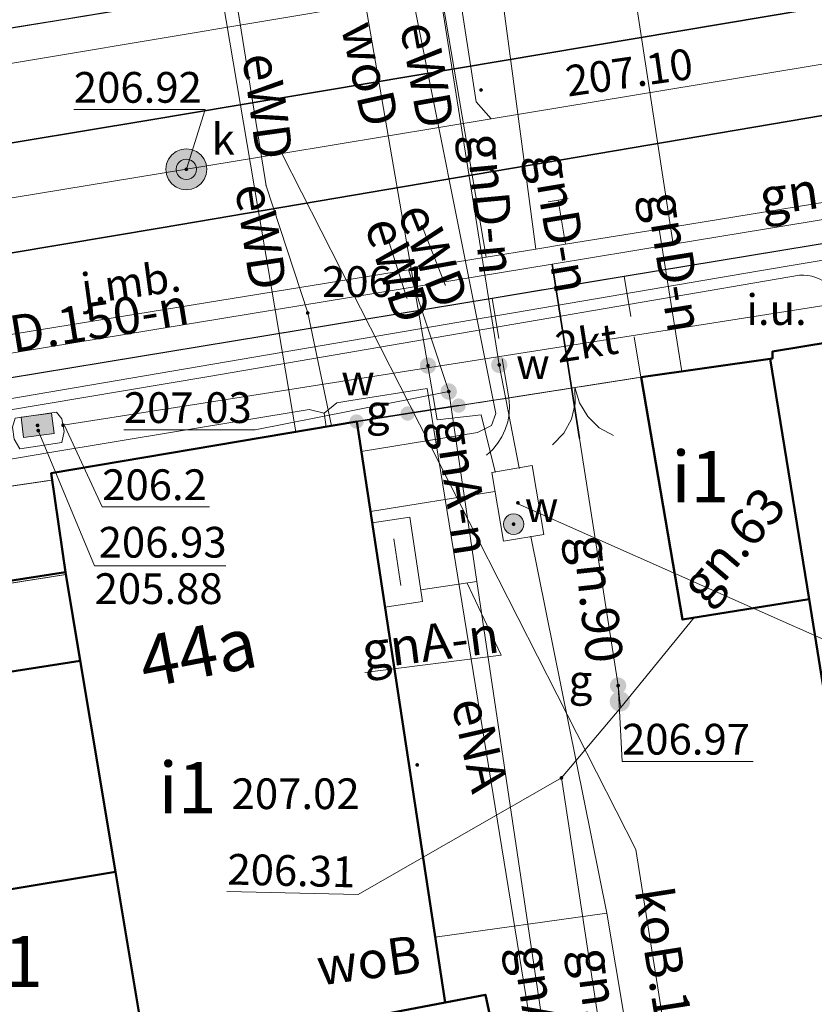
# Model space of a CAD drawing. Units: metres. Extents: x 6599231 to 6599573, y 5738112 to 5738377.
# Drawn here: x 6599515 to 6599534, y 5738197 to 5738221 of the extents above; entities that cross this region are included whole.
import ezdxf
from ezdxf.enums import TextEntityAlignment as Align

# ---------------------------------------------------------------- set-up
doc = ezdxf.new("R2010")
doc.units = ezdxf.units.M
doc.header["$PDSIZE"] = 0.75
for name, pattern in [('PRZER1-1', [2, 1, -1]), ('PRZER2-1', [3, 2, -1]), ('PRZER3-1', [4, 3, -1])]:
    doc.linetypes.add(name, pattern=pattern)
doc.layers.get('0').update_dxf_attribs({"linetype": 'CONTINUOUS'})
for name, color, linetype, lineweight, true_color in [('GESBLO', 7, 'CONTINUOUS', 18, 0x0a0909), ('GESBTO', 7, 'CONTINUOUS', 18, 0x0a0909), ('GESBZO', 7, 'CONTINUOUS', 50, 0x0a0909), ('GESBZO_O', 7, 'CONTINUOUS', 0, 0x0a0909), ('GESDZI', 7, 'CONTINUOUS', 18, 0x008000), ('GESKKL', 7, 'PRZER3-1', 18, 0x008000), ('GESUZY', 7, 'PRZER1-1', 18, 0x008000), ('GSLKBR', 7, 'CONTINUOUS', 18, 0x0a0909), ('GSLKFU', 7, 'CONTINUOUS', 18, 0x0a0909), ('GSLKOG', 7, 'CONTINUOUS', 35, 0x0a0909), ('GSLKRW', 7, 'CONTINUOUS', 25, 0x0a0909), ('GSLTTR', 7, 'CONTINUOUS', 35, 0x0a0909), ('GSPWPS', 7, 'CONTINUOUS', 13, 0x0a0909), ('GSPWPS_O', 7, 'CONTINUOUS', 0, 0x0a0909), ('GSSINN', 7, 'PRZER2-1', 18, 0x0a0909), ('GSSKOA', 7, 'PRZER3-1', 18, 0x0a0909), ('GSSKOA_O', 7, 'CONTINUOUS', 0, 0x0a0909), ('GSSKOD', 7, 'PRZER2-1', 18, 0x0a0909), ('GSSUTR', 7, 'CONTINUOUS', 18, 0x0a0909), ('GULENN', 1, 'CONTINUOUS', 18, 0xff0000), ('GULENN_O', 1, 'CONTINUOUS', 0, 0xff0000), ('GULEWN', 1, 'CONTINUOUS', 18, 0xff0000), ('GULEWN_O', 1, 'CONTINUOUS', 0, 0xff0000), ('GULGNP', 7, 'CONTINUOUS', 18, 0xbfbf00), ('GULGNP_O', 7, 'CONTINUOUS', 0, 0xbfbf00), ('GULGOR', 7, 'CONTINUOUS', 35, 0xbfbf00), ('GULKOP', 7, 'CONTINUOUS', 18, 0x803300), ('GULKOP_O', 7, 'CONTINUOUS', 0, 0x803300), ('GULTOK', 7, 'CONTINUOUS', 18, 0xff9100), ('GULTOK_O', 7, 'CONTINUOUS', 0, 0xff9100), ('GULTPR', 7, 'CONTINUOUS', 18, 0xff9100), ('GULWOP', 5, 'CONTINUOUS', 18, 0x0000ff), ('GULWOP_O', 5, 'CONTINUOUS', 0, 0x0000ff), ('GUPENP', 1, 'CONTINUOUS', 18, 0xff0000), ('GUPEPI', 1, 'CONTINUOUS', 18, 0xff0000), ('GUPESH_O', 1, 'CONTINUOUS', 0, 0xff0000), ('GUPEUI_O', 7, 'CONTINUOUS', 0, 0x0a0909), ('GUPGSH_O', 7, 'CONTINUOUS', 0, 0xbfbf00), ('GUPGZA_O', 7, 'CONTINUOUS', 0, 0x0a0909), ('GUPGZC', 7, 'CONTINUOUS', 18, 0x0a0909), ('GUPKSD', 7, 'CONTINUOUS', 18, 0x803300), ('GUPKSH_O', 7, 'CONTINUOUS', 0, 0x803300), ('GUPKWZ', 7, 'CONTINUOUS', 18, 0x0a0909), ('GUPKWZ_O', 7, 'CONTINUOUS', 0, 0x0a0909), ('GUPTSH_O', 7, 'CONTINUOUS', 0, 0xff9100), ('GUPTWZ', 7, 'CONTINUOUS', 18, 0x0a0909), ('GUPWPI', 5, 'CONTINUOUS', 18, 0x0000ff), ('GUPWSH_O', 5, 'CONTINUOUS', 0, 0x0000ff), ('GUPWWZ', 7, 'CONTINUOUS', 18, 0x0a0909), ('GUPWWZ_O', 7, 'CONTINUOUS', 0, 0x0a0909), ('GUPWZA_O', 7, 'CONTINUOUS', 0, 0x0a0909), ('GUSIKP', 7, 'CONTINUOUS', 18, 0x0a0909)]:
    doc.layers.add(name, color=color, linetype=linetype, lineweight=lineweight, true_color=true_color)
for name, color, linetype, true_color in [('GUPESH', 1, 'CONTINUOUS', 0xff0000), ('GUPGSH', 7, 'CONTINUOUS', 0xbfbf00), ('GUPGUI', 7, 'CONTINUOUS', 0x0a0909), ('GUPGZA', 7, 'CONTINUOUS', 0x0a0909), ('GUPKSH', 7, 'CONTINUOUS', 0x803300), ('GUPTSH', 7, 'CONTINUOUS', 0xff9100), ('GUPTUB', 7, 'CONTINUOUS', 0x0a0909), ('GUPWSH', 5, 'CONTINUOUS', 0x0000ff), ('GUPWUB', 7, 'CONTINUOUS', 0x0a0909), ('GUPWZA', 7, 'CONTINUOUS', 0x0a0909)]:
    doc.layers.add(name, color=color, linetype=linetype, true_color=true_color)
doc.styles.add('GEO-INFO', font='arial.ttf')

# ---------------------------------------------------------------- blocks, each defined once
blk = doc.blocks.new('KOLO')
blk.add_hatch(color=0).paths.add_polyline_path([(0, 0.5), (-0.12941, 0.482963), (-0.25, 0.433013), (-0.353553, 0.353553), (-0.433013, 0.25), (-0.482963, 0.12941), (-0.5, 0), (-0.482963, -0.12941), (-0.433013, -0.25), (-0.353553, -0.353553), (-0.25, -0.433013), (-0.12941, -0.482963), (0, -0.5), (0.12941, -0.482963), (0.25, -0.433013), (0.353553, -0.353553), (0.433013, -0.25), (0.482963, -0.12941), (0.5, 0), (0.482963, 0.12941), (0.433013, 0.25), (0.353553, 0.353553), (0.25, 0.433013), (0.12941, 0.482963)])
blk = doc.blocks.new('SLBRA')
at = {"color": 0}
for points in [[(0, 0), (-0.068148, -0.517638), (-0.267949, -1), (-0.585786, -1.414214), (-1, -1.732051)], [(1, -1.732051), (0.585786, -1.414214), (0.267949, -1), (0.068148, -0.517638), (0, 0)]]:
    blk.add_lwpolyline(points, dxfattribs=at)
blk = doc.blocks.new('KTOK04')
at = {"color": 0}
blk.add_lwpolyline([(0, 0), (-0.01711, -0.261052), (-0.068148, -0.517638), (-0.152241, -0.765367), (-0.267949, -1), (-0.413293, -1.217523), (-0.585786, -1.414214), (-0.782477, -1.586707), (-1, -1.732051)], dxfattribs=at)
blk = doc.blocks.new('POINT')
at = {"color": 0}
blk.add_point((0, 0), dxfattribs=at)
blk = doc.blocks.new('PION_C')
at = {"color": 0}
blk.add_lwpolyline([(0, 0.5), (0, -0.5)], dxfattribs=at)
blk = doc.blocks.new('OKRAG_PELNY')
at = {"true_color": 0xffffff}
blk.add_hatch(color=7, dxfattribs=at).paths.add_polyline_path([(0, 0.5), (-0.12941, 0.482963), (-0.25, 0.433013), (-0.353553, 0.353553), (-0.433013, 0.25), (-0.482963, 0.12941), (-0.5, 0), (-0.482963, -0.12941), (-0.433013, -0.25), (-0.353553, -0.353553), (-0.25, -0.433013), (-0.12941, -0.482963), (0, -0.5), (0.12941, -0.482963), (0.25, -0.433013), (0.353553, -0.353553), (0.433013, -0.25), (0.482963, -0.12941), (0.5, 0), (0.482963, 0.12941), (0.433013, 0.25), (0.353553, 0.353553), (0.25, 0.433013), (0.12941, 0.482963)])
at = {"color": 0}
blk.add_lwpolyline([(0.5, 0), (0.482963, -0.12941), (0.433013, -0.25), (0.353553, -0.353553), (0.25, -0.433013), (0.12941, -0.482963), (0, -0.5), (-0.12941, -0.482963), (-0.25, -0.433013), (-0.353553, -0.353553), (-0.433013, -0.25), (-0.482963, -0.12941), (-0.5, 0), (-0.482963, 0.12941), (-0.433013, 0.25), (-0.353553, 0.353553), (-0.25, 0.433013), (-0.12941, 0.482963), (0, 0.5), (0.12941, 0.482963), (0.25, 0.433013), (0.353553, 0.353553), (0.433013, 0.25), (0.482963, 0.12941)], close=True, dxfattribs=at)
blk = doc.blocks.new('PROSTOKAT1_5-1_PELNY')
at = {"true_color": 0xffffff}
blk.add_hatch(color=7, dxfattribs=at).paths.add_polyline_path([(0.75, 0.5), (-0.75, 0.5), (-0.75, -0.5), (0.75, -0.5)])
at = {"color": 0}
blk.add_lwpolyline([(0.75, -0.5), (-0.75, -0.5), (-0.75, 0.5), (0.75, 0.5)], close=True, dxfattribs=at)

msp = doc.modelspace()

# ---------------------------------------------------------------- linework, layer by layer
at = {"layer": 'GESBLO', "linetype": 'Continuous', "lineweight": 18, "elevation": 10.26}
msp.add_lwpolyline([(6599533.15, 5738213.08), (6599545.39, 5738215.1), (6599545.35, 5738215.27), (6599549.12, 5738215.87), (6599549.17, 5738215.71), (6599551.87, 5738201.59), (6599535.36, 5738198.82), (6599534.04, 5738207.04), (6599533.09, 5738212.9), (6599533.15, 5738212.91)], close=True, dxfattribs=at)
at = {"layer": 'GESBTO', "linetype": 'Continuous', "lineweight": 18, "elevation": 10.26}
for points in [[(6599523.375, 5738208.9), (6599524.294, 5738209.041), (6599524.608, 5738206.984), (6599523.689, 5738206.843)], [(6599523.905, 5738208.511), (6599524.078, 5738207.373)]]:
    msp.add_lwpolyline(points, close=True, dxfattribs=at)
at = {"layer": 'GESBTO', "linetype": 'Continuous', "elevation": 10.26}
for points in [[(6599523.375, 5738208.9), (6599524.294, 5738209.041), (6599524.608, 5738206.984), (6599523.689, 5738206.843)], [(6599523.905, 5738208.511), (6599524.078, 5738207.373)]]:
    msp.add_lwpolyline(points, close=True, dxfattribs=at)
at = {"layer": 'GESBZO', "linetype": 'Continuous', "elevation": 10.26}
for points in [[(6599563.75, 5738203.58), (6599551.87, 5738201.59), (6599535.36, 5738198.82), (6599534.04, 5738207.04), (6599533.09, 5738212.9), (6599533.15, 5738212.91), (6599533.15, 5738213.08), (6599545.39, 5738215.1), (6599545.35, 5738215.27), (6599549.12, 5738215.87), (6599549.17, 5738215.71), (6599561.5, 5738217.82)], [(6599533.09, 5738212.9), (6599534.04, 5738207.04), (6599530.95, 5738206.54), (6599529.94, 5738212.45)], [(6599517.87, 5738195.81), (6599517.73, 5738196.62), (6599517.69, 5738196.92), (6599517.11, 5738200.39), (6599515.9, 5738207.64), (6599515.54, 5738210.11), (6599523, 5738211.37), (6599525.16, 5738197.2)], [(6599509.11, 5738204.42), (6599508.78, 5738206.59), (6599515.89, 5738207.7), (6599516.25, 5738205.53)], [(6599517.69, 5738196.92), (6599512.17, 5738196), (6599511.57, 5738199.47), (6599517.11, 5738200.39)], [(6599522.37, 5738166.85), (6599518.08, 5738194.45), (6599517.87, 5738195.81), (6599525.16, 5738197.2), (6599526.14, 5738197.39), (6599526.52, 5738195.63), (6599526.28, 5738193.68), (6599525.53, 5738193.27), (6599525.86, 5738191.11), (6599527.33, 5738191.31), (6599527.83, 5738191.3), (6599528.01, 5738190.82), (6599530.01, 5738178.24), (6599529.93, 5738177.76), (6599527.46, 5738177.26), (6599528.64, 5738169.9), (6599528.96, 5738167.92), (6599529.07, 5738167.23), (6599522.48, 5738166.17)]]:
    msp.add_lwpolyline(points, close=True, dxfattribs=at)
at = {"layer": 'GESDZI', "linetype": 'Continuous', "elevation": 10.3}
msp.add_lwpolyline([(6599572.14, 5738218.307), (6599561.5, 5738217.82), (6599549.17, 5738215.71), (6599549.12, 5738215.87), (6599545.35, 5738215.27), (6599545.39, 5738215.1), (6599533.15, 5738213.08), (6599533.15, 5738212.91), (6599533.09, 5738212.9), (6599529.94, 5738212.45), (6599523, 5738211.37), (6599515.54, 5738210.11), (6599515.9, 5738207.64), (6599502.51, 5738205.54), (6599502.03, 5738208.37), (6599492.22, 5738206.73), (6599487.22, 5738205.91)], dxfattribs=at)
for points in [[(6599535.36, 5738198.82), (6599533.09, 5738212.9), (6599533.15, 5738212.91), (6599533.15, 5738213.08), (6599545.39, 5738215.1), (6599545.35, 5738215.27), (6599549.12, 5738215.87), (6599549.17, 5738215.71), (6599561.5, 5738217.82), (6599563.75, 5738203.58)], [(6599528.64, 5738169.9), (6599527.46, 5738177.26), (6599529.93, 5738177.76), (6599530.01, 5738178.24), (6599528.01, 5738190.82), (6599527.83, 5738191.3), (6599527.33, 5738191.31), (6599525.86, 5738191.11), (6599525.53, 5738193.27), (6599526.28, 5738193.68), (6599526.52, 5738195.63), (6599526.14, 5738197.39), (6599525.16, 5738197.2), (6599523, 5738211.37), (6599529.94, 5738212.45), (6599533.09, 5738212.9), (6599535.36, 5738198.82), (6599537.59, 5738187.01), (6599538.44, 5738187.04), (6599539.5, 5738181.51), (6599541.16, 5738172.34), (6599534.48, 5738170.8), (6599531.79, 5738170.56)], [(6599522.37, 5738166.85), (6599517.87, 5738195.81), (6599515.9, 5738207.64), (6599515.54, 5738210.11), (6599523, 5738211.37), (6599525.16, 5738197.2), (6599526.14, 5738197.39), (6599526.52, 5738195.63), (6599526.28, 5738193.68), (6599525.53, 5738193.27), (6599525.86, 5738191.11), (6599527.33, 5738191.31), (6599527.83, 5738191.3), (6599528.01, 5738190.82), (6599530.01, 5738178.24), (6599529.93, 5738177.76), (6599527.46, 5738177.26), (6599528.64, 5738169.9), (6599528.96, 5738167.92), (6599529.07, 5738167.23), (6599522.48, 5738166.17)], [(6599499.54, 5738158.83), (6599498.59, 5738165.09), (6599498.99, 5738165.16), (6599498.31, 5738169.54), (6599498.61, 5738169.58), (6599495.69, 5738188.54), (6599495.44, 5738188.5), (6599495.79, 5738189.3), (6599495.36, 5738189.22), (6599492.22, 5738206.73), (6599502.03, 5738208.37), (6599502.51, 5738205.54), (6599515.9, 5738207.64), (6599517.87, 5738195.81), (6599522.37, 5738166.85), (6599511.49, 5738164.82), (6599512.13, 5738160.92)]]:
    msp.add_lwpolyline(points, close=True, dxfattribs=at)
at = {"layer": 'GESKKL', "linetype": 'PRZER3-1', "lineweight": 18, "ltscale": 0.5, "elevation": 10.16}
for points in [[(6599572.14, 5738218.307), (6599561.5, 5738217.82), (6599549.17, 5738215.71), (6599549.12, 5738215.87), (6599545.35, 5738215.27), (6599545.39, 5738215.1), (6599533.15, 5738213.08), (6599533.15, 5738212.91), (6599533.09, 5738212.9), (6599529.94, 5738212.45), (6599523, 5738211.37), (6599515.54, 5738210.11), (6599515.9, 5738207.64), (6599502.51, 5738205.54), (6599502.03, 5738208.37), (6599492.22, 5738206.73), (6599487.22, 5738205.91)], [(6599487.22, 5738205.91), (6599492.22, 5738206.73), (6599502.03, 5738208.37), (6599502.51, 5738205.54), (6599515.9, 5738207.64), (6599515.54, 5738210.11), (6599523, 5738211.37), (6599529.94, 5738212.45), (6599533.09, 5738212.9), (6599533.15, 5738212.91), (6599533.15, 5738213.08), (6599545.39, 5738215.1), (6599545.35, 5738215.27), (6599549.12, 5738215.87), (6599549.17, 5738215.71), (6599561.5, 5738217.82), (6599572.14, 5738218.307)]]:
    msp.add_lwpolyline(points, dxfattribs=at)
at = {"layer": 'GESUZY', "linetype": 'PRZER1-1', "ltscale": 0.5, "elevation": 10.18}
for points in [[(6599572.14, 5738148.613), (6599571.55, 5738153.47), (6599568.25, 5738175.1), (6599566.22, 5738188.89), (6599563.75, 5738203.58), (6599561.5, 5738217.82), (6599549.17, 5738215.71), (6599549.12, 5738215.87), (6599545.35, 5738215.27), (6599545.39, 5738215.1), (6599533.15, 5738213.08), (6599533.15, 5738212.91), (6599533.09, 5738212.9), (6599529.94, 5738212.45), (6599523, 5738211.37), (6599515.54, 5738210.11), (6599515.9, 5738207.64), (6599502.51, 5738205.54), (6599502.03, 5738208.37), (6599492.22, 5738206.73), (6599487.22, 5738205.91)], [(6599495.36, 5738189.22), (6599492.22, 5738206.73), (6599502.03, 5738208.37), (6599502.51, 5738205.54), (6599515.9, 5738207.64), (6599515.54, 5738210.11), (6599523, 5738211.37), (6599529.94, 5738212.45), (6599533.09, 5738212.9), (6599533.15, 5738212.91), (6599533.15, 5738213.08), (6599545.39, 5738215.1), (6599545.35, 5738215.27), (6599549.12, 5738215.87), (6599549.17, 5738215.71), (6599561.5, 5738217.82), (6599563.75, 5738203.58), (6599566.22, 5738188.89)]]:
    msp.add_lwpolyline(points, dxfattribs=at)
at = {"layer": 'GSLKBR', "linetype": 'Continuous', "elevation": 10.18}
msp.add_lwpolyline([(6599526.711, 5738211.95), (6599529.937, 5738212.452)], dxfattribs=at)
at = {"layer": 'GSLKFU', "linetype": 'Continuous', "elevation": 10.18}
msp.add_lwpolyline([(6599525.489, 5738211.76), (6599526.711, 5738211.95)], dxfattribs=at)
at = {"layer": 'GSLKOG', "linetype": 'Continuous', "elevation": 10.18}
msp.add_lwpolyline([(6599522.997, 5738211.372), (6599525.489, 5738211.76)], dxfattribs=at)
at = {"layer": 'GSLKRW', "linetype": 'Continuous', "lineweight": 25, "elevation": 10.18}
for points in [[(6599440.4, 5738213.321), (6599440.691, 5738211.379, 0.366559), (6599445.275, 5738209.739), (6599478.439, 5738215.147), (6599480.851, 5738215.516), (6599503.245, 5738219.116), (6599506.195, 5738219.607), (6599524.048, 5738222.527), (6599526.765, 5738222.958), (6599559.791, 5738228.447, 0.351368), (6599562.964, 5738230.833), (6599562.986, 5738231.531)], [(6599445.695, 5738180.245, -0.158692), (6599451.102, 5738194.985, -0.025356), (6599454.038, 5738197.506, -0.033066), (6599464.223, 5738203.56, -0.047486), (6599476.062, 5738205.977), (6599478.525, 5738206.402), (6599505.181, 5738210.887), (6599508.149, 5738211.387), (6599526.31, 5738214.383), (6599529.531, 5738214.914), (6599561.746, 5738220.231, -0.34491), (6599564.94, 5738217.977)]]:
    msp.add_lwpolyline(points, format="xyb", dxfattribs=at)
at = {"layer": 'GSLTTR', "linetype": 'Continuous', "lineweight": 35, "elevation": 10.18}
for points in [[(6599572.14, 5738227.802), (6599545.976, 5738223.443), (6599517.878, 5738218.714), (6599490.777, 5738214.224, 0.030773), (6599453.57, 5738206.792), (6599429.052, 5738199.238), (6599398.965, 5738189.942, -0.034757), (6599372.789, 5738183.619), (6599372.14, 5738183.513)], [(6599572.14, 5738225.134), (6599546.295, 5738220.865), (6599518.226, 5738216.099), (6599491.206, 5738211.57), (6599469.17, 5738207.647, 0.037923), (6599451.389, 5738202.685), (6599441.386, 5738199.603), (6599430.244, 5738196.053), (6599414.591, 5738191.121), (6599400.091, 5738186.612, -0.033323), (6599377.95, 5738180.843), (6599372.14, 5738179.875)]]:
    msp.add_lwpolyline(points, format="xyb", dxfattribs=at)
at = {"layer": 'GSSINN', "linetype": 'PRZER2-1', "lineweight": 18, "ltscale": 0.5, "elevation": 10.3}
msp.add_lwpolyline([(6599504.514, 5738193.685), (6599502.51, 5738205.54), (6599505.868, 5738206.066), (6599508.792, 5738206.525), (6599509.11, 5738204.42), (6599516.25, 5738205.53), (6599517.106, 5738200.391), (6599511.574, 5738199.471), (6599512.175, 5738196.006)], dxfattribs=at)
at = {"layer": 'GSSKOA', "linetype": 'PRZER3-1', "lineweight": 18, "ltscale": 0.5, "elevation": 10.18}
for points in [[(6599480.851, 5738215.516), (6599503.245, 5738219.116), (6599506.195, 5738219.607), (6599524.048, 5738222.527), (6599526.765, 5738222.958), (6599559.791, 5738228.447, 0.188463), (6599561.665, 5738228.989, -0.025821), (6599562.964, 5738230.833), (6599562.986, 5738231.531), (6599571.755, 5738232.914, 0.049247), (6599572.14, 5738232.347)], [(6599572.14, 5738218.309), (6599564.94, 5738217.977, 0.34491), (6599561.746, 5738220.231), (6599529.531, 5738214.914), (6599526.31, 5738214.383), (6599508.149, 5738211.387), (6599505.181, 5738210.887), (6599478.525, 5738206.402)]]:
    msp.add_lwpolyline(points, format="xyb", dxfattribs=at)
at = {"layer": 'GSSKOD', "linetype": 'PRZER2-1', "lineweight": 18, "ltscale": 0.5, "elevation": 10.18}
for points in [[(6599529.937, 5738212.452), (6599529.531, 5738214.914)], [(6599526.31, 5738214.383), (6599526.711, 5738211.95)], [(6599515.564, 5738209.942), (6599508.558, 5738208.919)]]:
    msp.add_lwpolyline(points, dxfattribs=at)
at = {"layer": 'GSSUTR', "linetype": 'PRZER2-1', "ltscale": 0.5, "elevation": 10.06}
msp.add_lwpolyline([(6599508.558, 5738208.919), (6599515.564, 5738209.942), (6599515.89, 5738207.7), (6599508.78, 5738206.59)], close=True, dxfattribs=at)
at = {"layer": 'GULENN', "linetype": 'Continuous', "elevation": 10.18}
for points in [[(6599564.408, 5738217.874), (6599563.48, 5738219.189), (6599562.179, 5738219.871), (6599559.639, 5738219.453), (6599535.272, 5738215.282, 0.275314), (6599534.548, 5738214.664, 0.230946), (6599533.807, 5738214.938), (6599519.389, 5738212.468), (6599507.277, 5738210.437), (6599490.502, 5738207.707), (6599478.471, 5738205.725), (6599469.672, 5738204.315, 0.054767), (6599466.211, 5738203.587, 0.011958), (6599462.956, 5738202.104, 0.004788), (6599459.524, 5738200.329, 0.060366), (6599454.845, 5738197.422, 0.022976), (6599452.455, 5738195.33, 0.034776), (6599451.112, 5738193.968, 0.03227), (6599449.576, 5738191.777, 0.014019), (6599448.216, 5738189.134, 0.037408), (6599447.107, 5738186.412), (6599446.379, 5738183.324), (6599446.066, 5738180.244, -0.260897), (6599445.757, 5738179.592)], [(6599522.206, 5738211.574), (6599521.839, 5738211.668), (6599515.463, 5738210.606), (6599510.529, 5738209.769), (6599510.067, 5738210.213), (6599508.433, 5738209.952), (6599505.368, 5738209.406), (6599502.633, 5738209.053), (6599502.36, 5738208.816), (6599501.969, 5738208.867), (6599492.125, 5738207.326), (6599479.569, 5738205.324), (6599478.819, 5738204.691), (6599478.541, 5738204.544), (6599478.116, 5738204.979), (6599476.393, 5738204.742), (6599469.397, 5738203.519), (6599468.629, 5738203.289, 0.007187), (6599467.487, 5738202.895, 0.156762), (6599464.531, 5738201.122), (6599454.2, 5738190.194), (6599448.504, 5738184.731), (6599448.079, 5738183.814, 0.102103), (6599447.703, 5738180.943)]]:
    msp.add_lwpolyline(points, format="xyb", dxfattribs=at)
for points in [[(6599522.206, 5738211.574), (6599522.517, 5738211.826), (6599522.86, 5738211.881), (6599524.72, 5738212.176), (6599528.093, 5738191.418), (6599528.761, 5738187.582), (6599529.186, 5738187.144), (6599529.57, 5738185.079), (6599529.254, 5738184.522), (6599529.508, 5738182.943), (6599529.268, 5738182.904)], [(6599522.206, 5738211.574), (6599522.258, 5738211.245)]]:
    msp.add_lwpolyline(points, dxfattribs=at)
at = {"layer": 'GULEWN', "linetype": 'Continuous', "elevation": 10.18}
for points in [[(6599447.23, 5738183.589), (6599448.994, 5738186.492), (6599465.374, 5738203.522), (6599469.291, 5738204.395), (6599503.469, 5738210.041), (6599532.828, 5738215.05), (6599559.07, 5738219.454), (6599557.254, 5738230.065), (6599560.151, 5738230.485)], [(6599524.046, 5738223.35), (6599526.393, 5738211.569), (6599526.292, 5738211.273), (6599525.948, 5738211.106), (6599523.111, 5738210.64)], [(6599519.561, 5738222.649), (6599521.511, 5738211.118)], [(6599519.897, 5738222.702), (6599520.788, 5738217.125), (6599521.804, 5738214.02), (6599522.387, 5738211.266)], [(6599524.589, 5738216.151), (6599525.161, 5738214.706)], [(6599523.788, 5738215.764), (6599524.227, 5738214.383)]]:
    msp.add_lwpolyline(points, dxfattribs=at)
at = {"layer": 'GULGNP', "linetype": 'Continuous', "elevation": 10.18}
for points in [[(6599530.721, 5738215.695), (6599529.488, 5738223.768), (6599529.461, 5738223.945), (6599529.162, 5738225.897)], [(6599526.159, 5738215.382), (6599524.847, 5738223.079), (6599524.626, 5738225.021)], [(6599527.369, 5738215.579), (6599526.271, 5738223.836)], [(6599527.768, 5738215.21), (6599530.721, 5738215.695), (6599571.636, 5738222.423)], [(6599524.266, 5738215.074), (6599526.159, 5738215.382), (6599527.369, 5738215.579), (6599528.095, 5738215.697), (6599530.379, 5738216.068), (6599545.699, 5738218.56), (6599555.801, 5738220.203), (6599558.673, 5738220.671)], [(6599528.095, 5738215.697), (6599527.916, 5738216.771)], [(6599530.379, 5738216.068), (6599530.936, 5738212.592)], [(6599466.949, 5738205.14), (6599468.075, 5738205.397), (6599468.812, 5738205.518), (6599475.221, 5738206.572), (6599503.314, 5738211.189), (6599504.361, 5738211.361), (6599527.768, 5738215.21)], [(6599527.768, 5738215.21), (6599528.434, 5738210.961), (6599529.38, 5738204.93), (6599529.424, 5738204.544), (6599529.447, 5738204.396)], [(6599507.691, 5738212.379), (6599524.266, 5738215.074)], [(6599524.266, 5738215.074), (6599525.246, 5738212.104), (6599525.935, 5738207.468)], [(6599525.935, 5738207.468), (6599524.565, 5738207.264)], [(6599525.935, 5738207.468), (6599529.063, 5738186.43), (6599528.717, 5738186.375)], [(6599529.447, 5738204.396), (6599531.24, 5738206.587)], [(6599529.447, 5738204.396), (6599527.996, 5738202.677), (6599529.342, 5738193.88), (6599529.978, 5738189.728), (6599530.278, 5738187.767), (6599528.54, 5738187.49)]]:
    msp.add_lwpolyline(points, dxfattribs=at)
at = {"layer": 'GULGNP_O', "color": 18, "linetype": 'Continuous', "lineweight": 5, "true_color": 0x0a0909, "elevation": 10.8, "flags": 128}
msp.add_lwpolyline([(6599523.197, 5738205.246), (6599526.523, 5738205.672), (6599525.694, 5738207.432)], dxfattribs=at)
at = {"layer": 'GULGOR', "linetype": 'Continuous', "elevation": 10.18}
msp.add_lwpolyline([(6599527.768, 5738215.21), (6599528.434, 5738210.961)], dxfattribs=at)
at = {"layer": 'GULKOP', "linetype": 'Continuous', "elevation": 10.18}
for points in [[(6599525.002, 5738225.086), (6599525.912, 5738219.17), (6599526.28, 5738218.754)], [(6599435.863, 5738203.532), (6599444.556, 5738205.041), (6599448.569, 5738205.737), (6599451.596, 5738206.263), (6599457.12, 5738207.222), (6599463.048, 5738208.251), (6599475.552, 5738210.421), (6599477.047, 5738210.681), (6599479.65, 5738211.107), (6599485.384, 5738212.046), (6599496.163, 5738213.811), (6599504.105, 5738215.111), (6599505.674, 5738215.368), (6599518.842, 5738217.525), (6599521.169, 5738217.909), (6599526.28, 5738218.754), (6599536.581, 5738220.456), (6599543.156, 5738221.543), (6599548.66, 5738222.453), (6599559.137, 5738224.184)], [(6599533.711, 5738176.366), (6599533.122, 5738180.08), (6599532.348, 5738184.955), (6599532.083, 5738186.625), (6599531.196, 5738192.212), (6599530.933, 5738193.873), (6599529.813, 5738200.93), (6599521.169, 5738217.909)]]:
    msp.add_lwpolyline(points, dxfattribs=at)
at = {"layer": 'GULTOK', "linetype": 'Continuous', "elevation": 10.18}
msp.add_lwpolyline([(6599541.39, 5738215.3), (6599515.832, 5738211.282)], dxfattribs=at)
at = {"layer": 'GULTPR', "linetype": 'Continuous', "elevation": 10.18}
msp.add_lwpolyline([(6599541.39, 5738215.3), (6599515.832, 5738211.282)], dxfattribs=at)
at = {"layer": 'GULWOP', "linetype": 'Continuous', "elevation": 10.18}
for points in [[(6599433.04, 5738206.558), (6599433.753, 5738206.707), (6599452.188, 5738209.827), (6599479.787, 5738214.351), (6599480.721, 5738214.505), (6599498.788, 5738217.466), (6599505.302, 5738218.556), (6599505.497, 5738218.589), (6599523.216, 5738221.555), (6599524.502, 5738221.77), (6599525.026, 5738221.858), (6599564.649, 5738228.492), (6599565.336, 5738228.624)], [(6599525.026, 5738221.858), (6599526.48, 5738212.753), (6599526.966, 5738210.242)], [(6599526.379, 5738210.142), (6599526.037, 5738211.536), (6599524.968, 5738211.414), (6599524.74, 5738212.735), (6599523.216, 5738221.555)], [(6599526.374, 5738209.664), (6599523.333, 5738209.175)], [(6599527.25, 5738208.566), (6599529.107, 5738199.377), (6599531.869, 5738182.894), (6599529.342, 5738182.44)], [(6599529.107, 5738199.377), (6599524.917, 5738198.792)]]:
    msp.add_lwpolyline(points, dxfattribs=at)
at = {"layer": 'GUPGSH_O', "color": 18, "linetype": 'Continuous', "lineweight": 5, "true_color": 0x0a0909, "elevation": 10.8, "flags": 128}
for points in [[(6599517.316, 5738211.169), (6599520.52, 5738211.169), (6599525.246, 5738212.104)], [(6599532.679, 5738203.079), (6599529.476, 5738203.079), (6599529.38, 5738204.93)], [(6599519.833, 5738199.911), (6599523.035, 5738199.837), (6599527.996, 5738202.677)]]:
    msp.add_lwpolyline(points, dxfattribs=at)
at = {"layer": 'GUPKSH_O', "linetype": 'Continuous', "lineweight": 5, "elevation": 10.8, "flags": 128}
msp.add_lwpolyline([(6599516.097, 5738218.981), (6599519.3, 5738218.981), (6599518.842, 5738217.525)], dxfattribs=at)
at = {"layer": 'GUPTSH_O', "linetype": 'Continuous', "lineweight": 5, "elevation": 10.8, "flags": 128}
for points in [[(6599519.807, 5738207.848), (6599516.604, 5738207.848), (6599515.228, 5738211.15)], [(6599519.409, 5738209.288), (6599516.788, 5738209.288), (6599515.88, 5738211.262)], [(6599516.604, 5738207.848), (6599519.807, 5738207.848)]]:
    msp.add_lwpolyline(points, dxfattribs=at)
at = {"layer": 'GUPWSH_O', "linetype": 'Continuous', "lineweight": 5, "elevation": 10.8, "flags": 128}
msp.add_lwpolyline([(6599537.895, 5738205.922), (6599534.692, 5738205.922), (6599526.913, 5738209.375)], dxfattribs=at)
at = {"layer": 'GUSIKP', "color": 30, "linetype": 'Continuous', "true_color": 0xff9100, "elevation": 10.22}
msp.add_lwpolyline([(6599514.668, 5738211.45), (6599515.677, 5738211.601), (6599515.806, 5738211.44), (6599515.859, 5738211.125), (6599515.803, 5738210.861), (6599514.779, 5738210.708), (6599514.643, 5738210.941), (6599514.599, 5738211.237)], close=True, dxfattribs=at)
at = {"layer": 'GUSIKP', "color": 5, "linetype": 'Continuous', "true_color": 0x0000ff, "elevation": 10.22}
msp.add_lwpolyline([(6599526.295, 5738210.128), (6599527.281, 5738210.295), (6599527.566, 5738208.619), (6599526.58, 5738208.452)], close=True, dxfattribs=at)

# ---------------------------------------------------------------- block references
at = {"layer": 'GSLKBR', "lineweight": 5, "xscale": 0.75, "yscale": 0.75, "rotation": 8.843082224344199}
msp.add_blockref('SLBRA', (6599528.324, 5738212.201, 10.18), dxfattribs=at)
at = {"layer": 'GSLKFU', "lineweight": 5, "xscale": 0.75, "yscale": 0.75, "rotation": 8.842855935462023}
msp.add_blockref('KTOK04', (6599526.711, 5738211.95, 10.18), dxfattribs=at)
at = {"layer": 'GSLKOG', "lineweight": 5, "xscale": 0.35, "yscale": 0.35, "rotation": 90}
for p in [(6599525.489, 5738211.76, 10.18), (6599522.997, 5738211.372, 10.18), (6599524.243, 5738211.566, 10.18)]:
    msp.add_blockref('KOLO', p, dxfattribs=at)
at = {"layer": 'GSPWPS', "lineweight": 5, "xscale": 0.09, "yscale": 0.09, "rotation": 90}
for p in [(6599526.035, 5738219.459, 10.2), (6599524.477, 5738202.994, 10.2)]:
    msp.add_blockref('KOLO', p, dxfattribs=at)
at = {"layer": 'GUPENP', "lineweight": 5, "rotation": 90}
for p in [(6599524.589, 5738216.151, 10.24), (6599523.788, 5738215.764, 10.24), (6599525.161, 5738214.706, 10.24), (6599524.227, 5738214.383, 10.24)]:
    msp.add_blockref('POINT', p, dxfattribs=at)
at = {"layer": 'GUPEPI', "lineweight": 5, "rotation": 90}
for p in [(6599520.788, 5738217.125, 10.24), (6599521.804, 5738214.02, 10.24), (6599522.206, 5738211.574, 10.24)]:
    msp.add_blockref('POINT', p, dxfattribs=at)
at = {"layer": 'GUPESH', "lineweight": 5, "xscale": 0.09, "yscale": 0.09, "rotation": 90}
msp.add_blockref('KOLO', (6599521.804, 5738214.02, 10.24), dxfattribs=at)
at = {"layer": 'GUPGSH', "lineweight": 5, "xscale": 0.09, "yscale": 0.09, "rotation": 90}
for p in [(6599525.246, 5738212.104, 10.24), (6599529.38, 5738204.93, 10.24), (6599527.996, 5738202.677, 10.24)]:
    msp.add_blockref('KOLO', p, dxfattribs=at)
at = {"layer": 'GUPGUI', "lineweight": 5, "xscale": 0.5, "yscale": 0.5, "rotation": 90}
msp.add_blockref('KOLO', (6599529.424, 5738204.544, 10.24), dxfattribs=at)
at = {"layer": 'GUPGZA', "lineweight": 5, "xscale": 0.4, "yscale": 0.4}
for p, rotation in [((6599525.246, 5738212.104, 10.24), 99.1328544873648), ((6599529.38, 5738204.93, 10.24), 101.8272821526648)]:
    msp.add_blockref('KOLO', p, dxfattribs=dict(at, rotation=rotation))
at = {"layer": 'GUPGZC', "lineweight": 5, "xscale": 0.5, "yscale": 0.5, "rotation": 279.3819155142165}
msp.add_blockref('PION_C', (6599527.916, 5738216.771, 10.24), dxfattribs=at)
at = {"layer": 'GUPKSD', "lineweight": 5, "rotation": 90}
msp.add_blockref('OKRAG_PELNY', (6599518.842, 5738217.525, 10.24), dxfattribs=at)
at = {"layer": 'GUPKSH', "lineweight": 5, "xscale": 0.09, "yscale": 0.09, "rotation": 90}
msp.add_blockref('KOLO', (6599518.842, 5738217.525, 10.24), dxfattribs=at)
at = {"layer": 'GUPKWZ', "lineweight": 5, "xscale": 0.5, "yscale": 0.5, "rotation": 90}
msp.add_blockref('OKRAG_PELNY', (6599518.842, 5738217.525, 10.25), dxfattribs=at)
at = {"layer": 'GUPTSH', "lineweight": 5, "xscale": 0.09, "yscale": 0.09, "rotation": 90}
for p in [(6599515.21, 5738211.278, 10.24), (6599515.832, 5738211.282, 10.24), (6599515.228, 5738211.15, 10.24)]:
    msp.add_blockref('KOLO', p, dxfattribs=at)
at = {"layer": 'GUPTUB', "lineweight": 5}
msp.add_blockref('POINT', (6599515.228, 5738211.15, 10.24), dxfattribs=at)
at = {"layer": 'GUPTWZ', "lineweight": 5, "xscale": 0.5, "yscale": 0.5, "rotation": 7.078436721107866}
msp.add_blockref('PROSTOKAT1_5-1_PELNY', (6599515.21, 5738211.278, 10.25), dxfattribs=at)
at = {"layer": 'GUPWPI', "lineweight": 5, "rotation": 90}
for p in [(6599526.379, 5738210.142, 10.24), (6599526.966, 5738210.242, 10.24), (6599526.374, 5738209.664, 10.24), (6599527.25, 5738208.566, 10.24)]:
    msp.add_blockref('POINT', p, dxfattribs=at)
at = {"layer": 'GUPWSH', "lineweight": 5, "xscale": 0.09, "yscale": 0.09, "rotation": 90}
for p in [(6599524.74, 5738212.735, 10.24), (6599526.48, 5738212.753, 10.24), (6599526.936, 5738209.388, 10.24), (6599526.829, 5738208.868, 10.24)]:
    msp.add_blockref('KOLO', p, dxfattribs=at)
at = {"layer": 'GUPWUB', "lineweight": 5}
msp.add_blockref('POINT', (6599526.936, 5738209.388, 10.24), dxfattribs=at)
at = {"layer": 'GUPWWZ', "lineweight": 5, "xscale": 0.5, "yscale": 0.5, "rotation": 90}
msp.add_blockref('OKRAG_PELNY', (6599526.829, 5738208.868, 10.25), dxfattribs=at)
at = {"layer": 'GUPWZA', "lineweight": 5, "xscale": 0.4, "yscale": 0.4}
for p, rotation in [((6599524.74, 5738212.735, 10.24), 99.4338199429523), ((6599526.48, 5738212.753, 10.24), 99.68342237598122)]:
    msp.add_blockref('KOLO', p, dxfattribs=dict(at, rotation=rotation))

# ---------------------------------------------------------------- texts
at = {"layer": 'GESBZO_O', "lineweight": 0, "style": 'GEO-INFO'}
for p in [(6599531.387, 5738210.026, 10.8), (6599518.872, 5738202.438, 10.8), (6599514.63, 5738198.2, 10.8)]:
    msp.add_text('i1', height=1.25, dxfattribs=at).set_placement(p, align=Align.MIDDLE_CENTER)
msp.add_text('44a', height=1.25, rotation=10.8446, dxfattribs=at).set_placement((6599519.239, 5738205.134, 10.8), align=Align.CENTER)
at = {"layer": 'GSPWPS_O', "lineweight": 0, "style": 'GEO-INFO'}
msp.add_text('207.10', height=0.75, rotation=8.2048, dxfattribs=at).set_placement((6599528.157, 5738219.296, 10.8))
msp.add_text('207.02', height=0.75, dxfattribs=at).set_placement((6599519.947, 5738201.917, 10.8))
at = {"layer": 'GSSKOA_O', "lineweight": 0, "style": 'GEO-INFO'}
msp.add_text('j.mb.', height=0.75, rotation=7.7749, dxfattribs=at).set_placement((6599517.488, 5738214.766, 10.8), align=Align.MIDDLE_CENTER)
at = {"layer": 'GULENN_O', "lineweight": 0, "style": 'GEO-INFO'}
msp.add_text('eNA', height=0.9, rotation=282.9132, dxfattribs=at).set_placement((6599526.003, 5738203.489, 10.8), align=Align.MIDDLE_CENTER)
at = {"layer": 'GULEWN_O', "lineweight": 0, "style": 'GEO-INFO'}
for rotation, p in [(280.1182, (6599524.726, 5738219.831, 10.8)), (277.9295, (6599520.832, 5738219.067, 10.8)), (278.4493, (6599520.668, 5738215.884, 10.8)), (291.6004, (6599524.875, 5738215.429, 10.8)), (287.6052, (6599524.008, 5738215.074, 10.8))]:
    msp.add_text('eWD', height=0.9, rotation=rotation, dxfattribs=at).set_placement(p, align=Align.MIDDLE_CENTER)
at = {"layer": 'GULGNP_O', "color": 18, "lineweight": 0, "true_color": 0x0a0909, "style": 'GEO-INFO'}
for s, rotation, p in [('gnD-n', 275.3534, (6599526.291, 5738216.688, 10.8)), ('gnD-n', 279.4731, (6599528.006, 5738216.234, 10.8)), ('gn.150-n', 8.0853, (6599535.307, 5738217.18, 10.8)), ('gnD-n', 279.0971, (6599530.78, 5738215.27, 10.8)), ('gnD.150-n', 9.2358, (6599516.001, 5738213.73, 10.8)), ('gnA-n', 278.4562, (6599525.591, 5738209.786, 10.8)), ('gn.63', 49.5675, (6599532.17, 5738208.367, 10.8)), ('gn.90', 276.2239, (6599528.895, 5738207.052, 10.8)), ('gnA-n', 7.3088, (6599524.793, 5738205.979, 10.8)), ('gnA-n', 278.4562, (6599527.499, 5738196.949, 10.8)), ('gn.90', 277.5524, (6599528.987, 5738196.985, 10.8))]:
    msp.add_text(s, height=0.9, rotation=rotation, dxfattribs=at).set_placement(p, align=Align.MIDDLE_CENTER)
at = {"layer": 'GULKOP_O', "lineweight": 0, "style": 'GEO-INFO'}
msp.add_text('koB.150', height=0.9, rotation=278.9145, dxfattribs=at).set_placement((6599530.585, 5738197.727, 10.8), align=Align.MIDDLE_CENTER)
at = {"layer": 'GULTOK_O', "lineweight": 0, "style": 'GEO-INFO'}
msp.add_text('2kt', height=0.75, rotation=8.9335, dxfattribs=at).set_placement((6599528.611, 5738213.291, 10.8), align=Align.MIDDLE_CENTER)
at = {"layer": 'GULWOP_O', "lineweight": 0, "style": 'GEO-INFO'}
for s, rotation, p in [('woD', 282.6315, (6599523.329, 5738219.851, 10.8)), ('woB', 7.9526, (6599523.289, 5738198.231, 10.8))]:
    msp.add_text(s, height=0.9, rotation=rotation, dxfattribs=at).set_placement(p, align=Align.MIDDLE_CENTER)
at = {"layer": 'GUPESH_O', "lineweight": 0, "style": 'GEO-INFO'}
msp.add_text('206.1', height=0.75, rotation=360, dxfattribs=at).set_placement((6599522.155, 5738214.785, 10.8), align=Align.MIDDLE_LEFT)
at = {"layer": 'GUPEUI_O', "lineweight": 0, "style": 'GEO-INFO'}
msp.add_text('i.u.', height=0.75, dxfattribs=at).set_placement((6599533.983, 5738213.727, 10.8), align=Align.RIGHT)
at = {"layer": 'GUPGSH_O', "color": 18, "lineweight": 0, "true_color": 0x0a0909, "style": 'GEO-INFO'}
for s, rotation, p in [('207.03', 360, (6599517.316, 5738211.711, 10.8)), ('206.97', 360, (6599529.476, 5738203.622, 10.8)), ('206.31', 358.6818, (6599519.845, 5738200.453, 10.8))]:
    msp.add_text(s, height=0.75, rotation=rotation, dxfattribs=at).set_placement(p, align=Align.MIDDLE_LEFT)
at = {"layer": 'GUPGZA_O', "lineweight": 0, "style": 'GEO-INFO'}
for p in [(6599523.802, 5738211.273, 10.8), (6599528.75, 5738204.682, 10.8)]:
    msp.add_text('g', height=0.75, dxfattribs=at).set_placement(p, align=Align.RIGHT)
at = {"layer": 'GUPKSH_O', "lineweight": 0, "style": 'GEO-INFO'}
msp.add_text('206.92', height=0.75, rotation=360, dxfattribs=at).set_placement((6599516.097, 5738219.523, 10.8), align=Align.MIDDLE_LEFT)
at = {"layer": 'GUPKWZ_O', "lineweight": 0, "style": 'GEO-INFO'}
msp.add_text('k', height=0.75, dxfattribs=at).set_placement((6599520.022, 5738217.885, 10.8), align=Align.RIGHT)
at = {"layer": 'GUPTSH_O', "lineweight": 0, "style": 'GEO-INFO'}
msp.add_text('206.2', height=0.75, rotation=360, dxfattribs=at).set_placement((6599516.788, 5738209.83, 10.8), align=Align.MIDDLE_LEFT)
for s, p in [('206.93', (6599516.702, 5738208.427, 10.8)), ('205.88', (6599516.604, 5738207.295, 10.8))]:
    msp.add_text(s, height=0.75, dxfattribs=at).set_placement(p, align=Align.MIDDLE_LEFT)
at = {"layer": 'GUPWWZ_O', "lineweight": 0, "style": 'GEO-INFO'}
msp.add_text('w', height=0.75, dxfattribs=at).set_placement((6599527.923, 5738208.918, 10.8), align=Align.RIGHT)
at = {"layer": 'GUPWZA_O', "lineweight": 0, "style": 'GEO-INFO'}
for p in [(6599527.71, 5738212.407, 10.8), (6599523.441, 5738212.011, 10.8)]:
    msp.add_text('w', height=0.75, dxfattribs=at).set_placement(p, align=Align.RIGHT)

doc.saveas('drawing.dxf')
